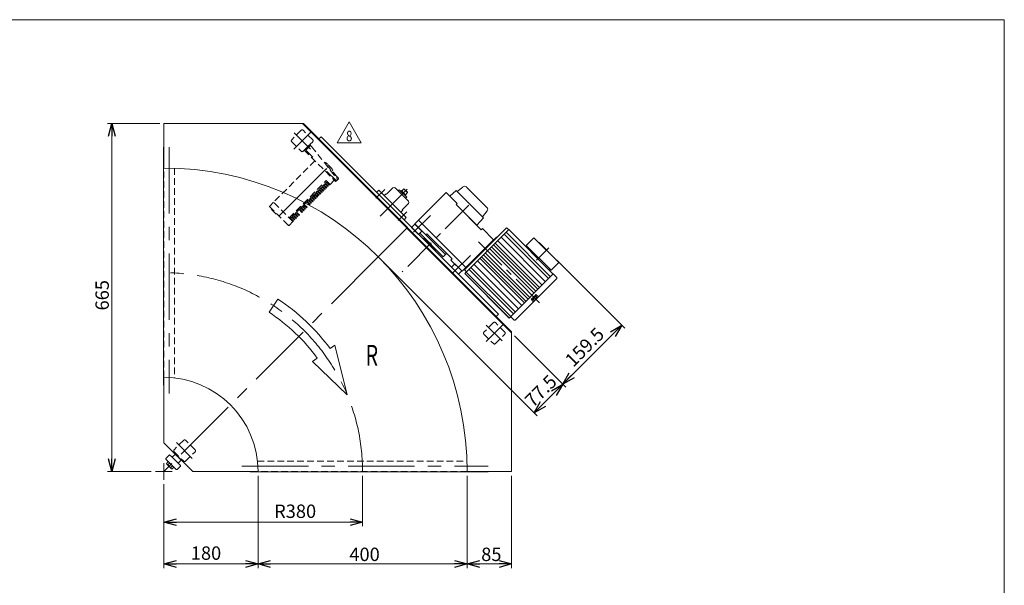
# Model space of a CAD drawing. Units: millimetres. Extents: x -1576 to 1576, y -1081 to 1081.
# Drawn here: x -308 to 1576, y 0 to 1081 of the extents above; entities that cross this region are included whole.
import ezdxf
from ezdxf.enums import TextEntityAlignment as Align

# ---------------------------------------------------------------- set-up
doc = ezdxf.new("R2010")
doc.units = ezdxf.units.MM
doc.header["$LTSCALE"] = 2
for name, pattern in [('CENTER', [50.8, 31.75, -6.35, 6.35, -6.35]), ('CENTERX2', [101.6, 63.5, -12.7, 12.7, -12.7]), ('DASHED2', [9.525, 6.35, -3.175]), ('DIVIDE', [31.75, 12.7, -6.35, 0, -6.35, 0, -6.35])]:
    doc.linetypes.add(name, pattern=pattern)
for name, color, linetype in [('2', 7, 'Continuous'), ('3', 7, 'Continuous'), ('ZUWAKU', 7, 'Continuous')]:
    doc.layers.add(name, color=color, linetype=linetype)
doc.styles.add('dcStyle0', font='ＭＳ Ｐゴシック', dxfattribs={"width": 0.9})
doc.styles.add('dcStyle1', font='txt.shx', dxfattribs={"width": 1.2, "bigfont": 'bigfont'})
doc.dimstyles.new('dc_Rotated', dxfattribs={"dimtxt": 25.6, "dimasz": 24.000015, "dimexe": 8, "dimexo": 8, "dimgap": 5.6, "dimtad": 3, "dimdsep": 46, "dimtxsty": 'dcStyle0', "dimblk1": 'OPEN30', "dimblk2": 'OPEN30', "dimsah": 1, "dimcen": 0.09, "dimclrd": 2, "dimclre": 2, "dimclrt": 2, "dimadec": 0, "dimazin": 2, "dimtfac": 1, "dimtdec": 4, "dimtmove": 0, "dimatfit": 3, "dimfxl": 1, "dimarcsym": 0})

# ---------------------------------------------------------------- blocks, each defined once
blk = doc.blocks.new('_OPEN30')
at = {"color": 0, "linetype": 'ByBlock', "lineweight": -2}
for p, q in [((-1, 0.267949), (0, 0)), ((0, 0), (-1, -0.267949)), ((0, 0), (-1, 0))]:
    blk.add_line(p, q, dxfattribs=at)
blk = doc.blocks.new('*D3')
at = {"color": 2, "linetype": 'Continuous', "lineweight": 13}
for p, q in [((-39.6, 882.4), (-139.4, 882.4)), ((-131.4, 217.4), (-131.4, 882.4)), ((-55.7, 217.4), (-139.4, 217.4))]:
    blk.add_line(p, q, dxfattribs=at)
at = {"color": 2, "xscale": 24.00002246092228, "yscale": 23.99991494578914}
for p, rotation in [((-131.4, 882.4), 90), ((-131.4, 217.4), 270)]:
    blk.add_blockref('_OPEN30', p, dxfattribs=dict(at, rotation=rotation))
at = {"color": 2, "insert": (-137, 554.3), "char_height": 25.6, "width": 89.6, "attachment_point": 8, "rotation": 90, "style": 'dcStyle0'}
blk.add_mtext('\\T1.00;665', dxfattribs=at)
blk = doc.blocks.new('*D4')
at = {"color": 2, "linetype": 'Continuous', "lineweight": 13}
for p, q in [((348.4, 209.4), (348.4, 112.6)), ((-31.6, 193.4), (-31.6, 112.6)), ((-31.6, 120.6), (348.4, 120.6))]:
    blk.add_line(p, q, dxfattribs=at)
at = {"color": 2, "xscale": 24.00002246092228, "yscale": 23.99991494578914}
for p, rotation in [((-31.6, 120.6), 180), ((348.4, 120.6), 360)]:
    blk.add_blockref('_OPEN30', p, dxfattribs=dict(at, rotation=rotation))
at = {"color": 2, "insert": (219.4, 128.6), "char_height": 25.6, "width": 108.8, "attachment_point": 8, "style": 'dcStyle0'}
blk.add_mtext('\\T1.00;R380', dxfattribs=at)
blk = doc.blocks.new('*D12')
at = {"color": 2, "linetype": 'Continuous', "lineweight": 13}
for p, q in [((148.4, 209.4), (148.4, 32.6)), ((-31.6, 193.4), (-31.6, 32.6)), ((-31.6, 40.6), (148.4, 40.6))]:
    blk.add_line(p, q, dxfattribs=at)
at = {"color": 2, "xscale": 24.00002246092228, "yscale": 23.99991494578914}
for p, rotation in [((-31.6, 40.6), 180), ((148.4, 40.6), 360)]:
    blk.add_blockref('_OPEN30', p, dxfattribs=dict(at, rotation=rotation))
at = {"color": 2, "insert": (48.9, 48.6), "char_height": 25.6, "width": 89.6, "attachment_point": 8, "style": 'dcStyle0'}
blk.add_mtext('\\T1.00;180', dxfattribs=at)
blk = doc.blocks.new('*D13')
at = {"color": 2, "linetype": 'Continuous', "lineweight": 13}
for p, q in [((548.4, 209.4), (548.4, 32.6)), ((633.4, 209.4), (633.4, 32.6)), ((548.4, 40.6), (633.4, 40.6))]:
    blk.add_line(p, q, dxfattribs=at)
at = {"color": 2, "xscale": 24.00002246092228, "yscale": 23.99991494578914}
for p, rotation in [((548.4, 40.6), 180), ((633.4, 40.6), 360)]:
    blk.add_blockref('_OPEN30', p, dxfattribs=dict(at, rotation=rotation))
at = {"color": 2, "insert": (594.7, 46.2), "char_height": 25.6, "width": 70.4, "attachment_point": 8, "style": 'dcStyle0'}
blk.add_mtext('\\T1.00;85', dxfattribs=at)
blk = doc.blocks.new('*D14')
at = {"color": 2, "linetype": 'Continuous', "lineweight": 13}
for p, q in [((148.4, 209.4), (148.4, 32.6)), ((548.4, 209.4), (548.4, 32.6)), ((148.4, 40.6), (548.4, 40.6))]:
    blk.add_line(p, q, dxfattribs=at)
at = {"color": 2, "xscale": 24.00002246092228, "yscale": 23.99991494578914}
for p, rotation in [((148.4, 40.6), 180), ((548.4, 40.6), 360)]:
    blk.add_blockref('_OPEN30', p, dxfattribs=dict(at, rotation=rotation))
at = {"color": 2, "insert": (352.2, 46.2), "char_height": 25.6, "width": 89.6, "attachment_point": 8, "style": 'dcStyle0'}
blk.add_mtext('\\T1.00;400', dxfattribs=at)
blk = doc.blocks.new('DC_GROUP_W_MMBC3_S_030_8_6')
at = {"layer": '3', "color": 7, "linetype": 'Continuous', "lineweight": 13}
for p, q in [((442.2, 684.1), (448.5, 690.5)), ((455.6, 670.7), (442.2, 684.1)), ((448.5, 690.5), (462, 677.1)), ((462, 677.1), (455.6, 670.7))]:
    blk.add_line(p, q, dxfattribs=at)
blk = doc.blocks.new('DC_GROUP_W_MMBC3_S_030_8_5')
at = {"layer": '3', "linetype": 'Continuous'}
blk.add_blockref('DC_GROUP_W_MMBC3_S_030_8_6', (0, 0), dxfattribs=at)
blk = doc.blocks.new('DC_GROUP_W_MMBC3_S_030_8_8')
at = {"layer": '3', "color": 7, "linetype": 'Continuous', "lineweight": 13}
for p, q in [((518.5, 607.8), (524.9, 614.1)), ((532, 594.3), (518.5, 607.8)), ((524.9, 614.1), (538.3, 600.7)), ((538.3, 600.7), (532, 594.3))]:
    blk.add_line(p, q, dxfattribs=at)
blk = doc.blocks.new('DC_GROUP_W_MMBC3_S_030_8_7')
at = {"layer": '3', "linetype": 'Continuous'}
blk.add_blockref('DC_GROUP_W_MMBC3_S_030_8_8', (0, 0), dxfattribs=at)
blk = doc.blocks.new('*D34')
at = {"color": 2, "linetype": 'Continuous', "lineweight": 13}
for p, q in [((384.2, 621.9), (682.2, 323.8)), ((639.1, 476.6), (737, 378.6)), ((676.6, 329.5), (731.4, 384.3))]:
    blk.add_line(p, q, dxfattribs=at)
at = {"color": 2, "xscale": 24.00002246092228, "yscale": 23.99991494578914}
for p, rotation in [((731.4, 384.3), 44.99999999998692), ((676.6, 329.5), 224.9999999999869)]:
    blk.add_blockref('_OPEN30', p, dxfattribs=dict(at, rotation=rotation))
at = {"color": 2, "insert": (698.3, 362.6), "char_height": 25.6, "width": 108.8, "attachment_point": 8, "rotation": 45, "style": 'dcStyle0'}
blk.add_mtext('\\T1.00;77.5', dxfattribs=at)
blk = doc.blocks.new('*D35')
at = {"color": 2, "linetype": 'Continuous', "lineweight": 13}
for p, q in [((720.2, 621.1), (849.8, 491.4)), ((731.4, 384.3), (844.2, 497.1)), ((639.1, 476.6), (737, 378.6))]:
    blk.add_line(p, q, dxfattribs=at)
at = {"color": 2, "xscale": 24.00002246092228, "yscale": 23.99991494578914}
for p, rotation in [((844.2, 497.1), 44.99999999998692), ((731.4, 384.3), 224.9999999999869)]:
    blk.add_blockref('_OPEN30', p, dxfattribs=dict(at, rotation=rotation))
at = {"color": 2, "insert": (782.1, 446.3), "char_height": 25.6, "width": 128, "attachment_point": 8, "rotation": 45, "style": 'dcStyle0'}
blk.add_mtext('\\T1.00;159.5', dxfattribs=at)
blk = doc.blocks.new('DC_GROUP_W_MMBC3_S_030_8_17')
at = {"color": 2, "linetype": 'Continuous', "lineweight": 13}
for p, q in [((299.8, 845.7), (322.9, 885.7)), ((322.9, 885.7), (345.9, 845.7)), ((345.9, 845.7), (299.8, 845.7))]:
    blk.add_line(p, q, dxfattribs=at)
at = {"color": 2, "style": 'dcStyle1', "width": 0.741176}
blk.add_text('8', height=20, dxfattribs=at).set_placement((316.9, 848.7), (328.9, 848.7), align=Align.FIT)
blk = doc.blocks.new('DC_GROUP_W_MMBC3_S_030_8_16')
at = {"linetype": 'Continuous'}
blk.add_blockref('DC_GROUP_W_MMBC3_S_030_8_17', (0, 0), dxfattribs=at)
blk = doc.blocks.new('DC_GROUP_W_MMBC3_S_030_8_19')
at = {"layer": '3', "color": 4, "linetype": 'DASHED2', "lineweight": 13}
for p, q in [((257.1, 811.2), (178.2, 732.3)), ((275.4, 807.6), (276.1, 808.1)), ((276.1, 808.1), (276.1, 808.1)), ((278.1, 807.3), (278.3, 807.5)), ((281, 804.9), (281.3, 805.1)), ((291, 793.1), (290.2, 791.9)), ((207.8, 702.3), (278.9, 773.4)), ((286.2, 766.1), (278.9, 773.4)), ((286.2, 766.1), (294.2, 774.1)), ((298.3, 772.9), (302.1, 777)), ((302.1, 778.3), (300.1, 780.4)), ((264.7, 755.9), (262.8, 754)), ((268.3, 748.6), (262.8, 754)), ((270.2, 750.5), (264.7, 755.9)), ((267.6, 758.8), (265.7, 756.9)), ((271.2, 751.5), (265.7, 756.9)), ((273.1, 753.4), (267.6, 758.8)), ((270.5, 761.7), (268.6, 759.8)), ((274.1, 754.4), (268.6, 759.8)), ((276, 756.3), (270.5, 761.7)), ((273.4, 764.6), (271.5, 762.7)), ((276.9, 757.3), (271.5, 762.7)), ((273.1, 753.4), (274.1, 754.4)), ((278.9, 759.2), (273.4, 764.6)), ((276.3, 767.5), (274.4, 765.6)), ((279.8, 760.2), (274.4, 765.6)), ((276, 756.3), (276.9, 757.3)), ((281.8, 762.1), (276.3, 767.5)), ((279.2, 770.4), (277.3, 768.5)), ((282.7, 763.1), (277.3, 768.5)), ((278.9, 759.2), (279.8, 760.2)), ((284.7, 765), (279.2, 770.4)), ((281.8, 762.1), (282.7, 763.1)), ((284.7, 765), (286, 766.3)), ((244.4, 735.6), (242.5, 733.7)), ((249.9, 730.2), (244.4, 735.6)), ((247.3, 738.5), (245.4, 736.6)), ((250.9, 731.2), (245.4, 736.6)), ((252.8, 733.1), (247.3, 738.5)), ((250.2, 741.4), (248.3, 739.5)), ((253.8, 734.1), (248.3, 739.5)), ((255.7, 736), (250.2, 741.4)), ((253.1, 744.3), (251.2, 742.4)), ((256.7, 737), (251.2, 742.4)), ((258.6, 738.9), (253.1, 744.3)), ((256, 747.2), (254.1, 745.3)), ((259.6, 739.9), (254.1, 745.3)), ((255.7, 736), (256.7, 737)), ((261.5, 741.8), (256, 747.2)), ((258.9, 750.1), (257, 748.2)), ((262.5, 742.8), (257, 748.2)), ((258.6, 738.9), (259.6, 739.9)), ((264.4, 744.7), (258.9, 750.1)), ((261.8, 753), (259.9, 751.1)), ((265.4, 745.7), (259.9, 751.1)), ((261.5, 741.8), (262.5, 742.8)), ((267.3, 747.6), (261.8, 753)), ((264.4, 744.7), (265.4, 745.7)), ((267.3, 747.6), (268.3, 748.6)), ((270.2, 750.5), (271.2, 751.5)), ((170.9, 724.7), (178, 732.1)), ((170.9, 724.7), (178, 732.1)), ((206.3, 688), (170.9, 723.3)), ((206.3, 688), (170.9, 723.3)), ((174.1, 718.4), (175, 719.2)), ((174.1, 718.4), (184.7, 707.8)), ((215.1, 695), (178, 732.1)), ((215.1, 695), (178, 732.1)), ((222.2, 713.4), (227, 718.2)), ((232.5, 712.8), (227, 718.2)), ((229.9, 721.1), (228, 719.2)), ((233.5, 713.8), (228, 719.2)), ((235.4, 715.7), (229.9, 721.1)), ((232.8, 724), (230.9, 722.1)), ((236.4, 716.7), (230.9, 722.1)), ((238.3, 718.6), (232.8, 724)), ((235.7, 726.9), (233.8, 725)), ((239.3, 719.6), (233.8, 725)), ((235.4, 715.7), (236.4, 716.7)), ((241.2, 721.5), (235.7, 726.9)), ((236.7, 727.9), (241.5, 732.7)), ((242.2, 722.5), (236.7, 727.9)), ((238.3, 718.6), (239.3, 719.6)), ((241.2, 721.5), (242.2, 722.5)), ((247, 727.3), (241.5, 732.7)), ((248, 728.3), (242.5, 733.7)), ((247, 727.3), (248, 728.3)), ((249.9, 730.2), (250.9, 731.2)), ((252.8, 733.1), (253.8, 734.1)), ((184.7, 707.8), (185.6, 708.6)), ((212.5, 703.8), (210.6, 701.8)), ((216.1, 696.4), (210.6, 701.8)), ((218, 698.3), (212.5, 703.8)), ((215.4, 706.7), (213.5, 704.7)), ((219, 699.3), (213.5, 704.7)), ((220.9, 701.2), (215.4, 706.7)), ((218.3, 709.5), (216.4, 707.6)), ((221.9, 702.2), (216.4, 707.6)), ((218, 698.3), (219, 699.3)), ((223.8, 704.1), (218.3, 709.5)), ((221.2, 712.4), (219.3, 710.5)), ((224.8, 705.1), (219.3, 710.5)), ((220.9, 701.2), (221.9, 702.2)), ((226.7, 707), (221.2, 712.4)), ((227.7, 708), (222.2, 713.4)), ((223.8, 704.1), (224.8, 705.1)), ((226.7, 707), (227.7, 708)), ((232.5, 712.8), (233.5, 713.8)), ((207.7, 687.9), (215.1, 695)), ((207.7, 687.9), (215.1, 695)), ((214.9, 695.2), (216.1, 696.4))]:
    blk.add_line(p, q, dxfattribs=at)
at = {"layer": '3', "color": 3, "linetype": 'CENTERX2', "lineweight": 13}
blk.add_line((188.4, 705.4), (284.6, 801.6), dxfattribs=at)
at = {"layer": '3', "color": 4, "linetype": 'DASHED2', "lineweight": 13}
for centre, radius, start, end in [((276.7, 807.2), 1.01, 124.0557, 125.0178), ((276.7, 807.3), 0.966, 124.1562, 124.9896), ((276.7, 807.3), 0.989, 63.1428, 70.1421), ((276.7, 807.3), 1, 52.9907, 63.1425), ((235.1, 752.2), 70, 52.0674, 52.9907), ((235.4, 753), 69.1, 48.6832, 51.8349), ((111.5, 628.5), 242.1, 38.8356, 46.5241), ((255.8, 776.6), 38.3, 49.6946, 53.9979), ((276.7, 801.2), 6, 40.8098, 49.6979), ((235.1, 752.2), 70, 37.0093, 48.9528), ((290.2, 793.7), 1, 26.8575, 37.0093), ((290.2, 793.7), 0.989, 19.7854, 26.8571), ((283.6, 778), 13, 28.8147, 61.1853), ((301.4, 777.6), 1, 316.5, 44.9982), ((171.6, 724), 1, 136.5, 225), ((171.6, 724), 1, 136.5, 225), ((207, 688.7), 1, 225, 313.5), ((207, 688.7), 1, 225, 313.5)]:
    blk.add_arc(centre, radius, start, end, dxfattribs=at)
for points, knots in [([(277, 808.2), (276.9, 808.2), (276.8, 808.3), (276.5, 808.3), (276.3, 808.2), (276.2, 808.1), (276.1, 808.1)], [0, 0, 0, 0, 0.238651, 0.485388, 0.739993, 1, 1, 1, 1]), ([(291, 793.1), (291.1, 793.2), (291.2, 793.3), (291.2, 793.6), (291.2, 793.8), (291.2, 794), (291.2, 794)], [0, 0, 0, 0, 0.259971, 0.514576, 0.761329, 1, 1, 1, 1]), ([(295, 784.3), (295.2, 784), (295.4, 783.5), (295.6, 782.9), (295.5, 782.5), (295.5, 782.4), (295.4, 782.3)], [0, 0, 0, 0, 0.50029, 0.750408, 0.875523, 1, 1, 1, 1])]:
    blk.add_open_spline(points, degree=3, knots=knots, dxfattribs=at)
blk = doc.blocks.new('DC_GROUP_W_MMBC3_S_030_8_20')
at = {"layer": '3', "color": 4, "linetype": 'DASHED2', "lineweight": 13}
for p, q in [((247.4, 842.2), (236.8, 831.6)), ((236.8, 831.6), (296.9, 771.5)), ((247.4, 842.2), (250.7, 838.8)), ((251, 838.5), (299.3, 777.4)), ((299, 773.6), (296.9, 771.5))]:
    blk.add_line(p, q, dxfattribs=at)
at = {"layer": '3', "color": 91, "linetype": 'DIVIDE', "lineweight": 13}
for p, q in [((239.6, 831.6), (248.8, 840.8)), ((298.3, 772.9), (239.6, 831.6))]:
    blk.add_line(p, q, dxfattribs=at)
at = {"layer": '3', "color": 3, "linetype": 'CENTERX2', "lineweight": 13}
for p, q in [((242.8, 839.7), (249, 833.5)), ((273.6, 790.7), (279.9, 796.9))]:
    blk.add_line(p, q, dxfattribs=at)
at = {"layer": '3', "color": 4, "linetype": 'DASHED2', "lineweight": 13}
for centre, start, end in [((248.6, 836.7), 38.3541, 45), ((296.9, 775.7), 315, 35.4114)]:
    blk.add_arc(centre, 3, start, end, dxfattribs=at)
blk = doc.blocks.new('DC_GROUP_W_MMBC3_S_030_8_18')
at = {"layer": '3', "linetype": 'Continuous'}
for name in ['DC_GROUP_W_MMBC3_S_030_8_20', 'DC_GROUP_W_MMBC3_S_030_8_19']:
    blk.add_blockref(name, (0, 0), dxfattribs=at)
blk = doc.blocks.new('DC_GROUP_W_MMBC3_S_030_8_1')
at = {"layer": 'ZUWAKU', "color": 7, "linetype": 'Continuous', "lineweight": 13}
for p, q in [((1576, 1081), (-1576, 1081)), ((1576, -1063), (1576, 1081))]:
    blk.add_line(p, q, dxfattribs=at)
blk = doc.blocks.new('DC_GROUP_W_MMBC3_S_030_8_3')
at = {"layer": '2', "color": 3, "linetype": 'Continuous', "lineweight": 13}
for p, q in [((508.3, 751), (448.2, 690.8)), ((529.5, 729.7), (508.3, 751)), ((529.5, 729.7), (527.4, 727.6)), ((575.5, 679.5), (527.4, 727.6)), ((545.8, 607.4), (455.2, 697.9)), ((507.1, 631.9), (448.2, 690.8)), ((623.3, 682.6), (544.1, 603.4)), ((628.2, 679.8), (544.1, 595.6)), ((577.6, 681.7), (575.5, 679.5)), ((598.8, 660.4), (577.6, 681.7)), ((624.7, 682.6), (627.9, 679.4)), ((713.1, 594.9), (628.2, 679.8)), ((502.6, 627.9), (457.7, 672.8)), ((465.9, 663.3), (465.6, 662.2)), ((465.6, 662.2), (487.4, 640.3)), ((466.6, 664), (465.9, 663.3)), ((471.5, 671.8), (469.4, 669.6)), ((519.6, 623.7), (471.5, 671.8)), ((598.8, 660.4), (538.7, 600.3)), ((604.9, 665.6), (561.1, 621.8)), ((598.9, 659.6), (598.4, 660.1)), ((698.4, 580.2), (613.6, 665.1)), ((704.3, 586.2), (619.5, 671)), ((707.9, 589.7), (623, 674.6)), ((676.3, 664.2), (661.5, 649.4)), ((723.7, 616.8), (676.3, 664.2)), ((488.5, 640.6), (487.4, 640.3)), ((489.2, 641.3), (488.5, 640.6)), ((676.5, 558.4), (591.7, 643.2)), ((680, 561.8), (595.1, 646.7)), ((683.9, 565.7), (599.1, 650.6)), ((686.9, 568.8), (602.1, 653.6)), ((691.7, 573.6), (606.9, 658.4)), ((708.9, 602), (661.5, 649.4)), ((663.2, 647.6), (661.8, 646.2)), ((686.2, 655), (685.9, 654.7)), ((714.5, 626.7), (686.2, 655)), ((506.9, 632.2), (502.6, 627.9)), ((509.2, 634.1), (507.1, 631.9)), ((519.6, 623.7), (517.5, 621.5)), ((567.1, 627.8), (566.6, 628.3)), ((657.9, 539.8), (573.1, 624.6)), ((661, 542.8), (576.1, 627.6)), ((664.9, 546.7), (580, 631.6)), ((668.3, 550.2), (583.5, 635)), ((714.5, 626.7), (714.2, 626.4)), ((538.7, 600.3), (517.5, 621.5)), ((637, 518.8), (552.2, 603.7)), ((640.5, 522.4), (555.7, 607.2)), ((646.5, 528.3), (561.6, 613.1)), ((653.2, 535), (568.3, 619.8)), ((707.1, 603.8), (705.7, 602.4)), ((723.7, 616.8), (708.9, 602)), ((544.1, 602), (547.3, 598.8)), ((628.9, 510.8), (544.1, 595.6)), ((629, 510.9), (544.2, 595.7)), ((631.7, 513.5), (546.8, 598.4)), ((713.2, 595.1), (628.9, 510.8)), ((719.8, 586.1), (640.6, 506.9)), ((713.2, 595.1), (719.8, 588.2)), ((671.7, 547.9), (671.4, 547.6)), ((672.1, 547.6), (671.7, 547.9)), ((679.2, 554.6), (672.1, 547.6)), ((672.8, 546.8), (672.1, 547.6)), ((672.8, 546.8), (679.9, 553.9)), ((674, 546.2), (673.1, 547.1)), ((674, 546.2), (680.5, 552.7)), ((674.1, 546.3), (675.2, 545.3)), ((676.8, 549.9), (676.2, 550.3)), ((676.8, 549.9), (677.4, 549.6)), ((679.2, 555.3), (678.8, 555)), ((679.2, 554.6), (678.8, 555)), ((679.9, 553.9), (679.2, 554.6)), ((680.5, 552.7), (679.6, 553.6)), ((680.4, 552.6), (681.4, 551.5)), ((683.4, 552.5), (680.6, 555.3)), ((674.2, 543.3), (671.4, 546.1)), ((631.6, 513.5), (638.5, 506.9))]:
    blk.add_line(p, q, dxfattribs=at)
at = {"layer": '2', "color": 3, "linetype": 'CENTER', "lineweight": 13}
for p, q in [((551.4, 726.2), (424.4, 599.2)), ((478.4, 706.9), (446.1, 674.7)), ((686.8, 539.9), (569.8, 656.9)), ((704.7, 645.2), (681.1, 621.6)), ((554.8, 630.5), (521.9, 597.7))]:
    blk.add_line(p, q, dxfattribs=at)
at = {"layer": '2', "color": 3, "linetype": 'Continuous', "lineweight": 13}
for centre, radius, start, end in [((624, 681.9), 1, 45, 135), ((605.6, 666.3), 1, 225, 315), ((560.4, 621.1), 1, 315, 45), ((544.8, 602.7), 1, 135, 225), ((718.8, 587.2), 1.5, 315, 44), ((672.1, 546.8), 1, 135, 225), ((671.1, 555.6), 12, 299.5061, 330.4939), ((679.9, 554.6), 1, 45, 135), ((680.1, 550.5), 1.6, 330.4942, 39.9998), ((684.8, 553.9), 2, 225, 315), ((672.8, 541.9), 2, 315, 45), ((676.2, 546.6), 1.6, 230.0004, 299.5064), ((639.5, 507.9), 1.5, 226, 315)]:
    blk.add_arc(centre, radius, start, end, dxfattribs=at)
blk = doc.blocks.new('DC_GROUP_W_MMBC3_S_030_8_4')
at = {"layer": '3', "color": 3, "linetype": 'Continuous', "lineweight": 13}
for p, q in [((515.5, 743.8), (527.4, 754.5)), ((527.4, 754.5), (579.7, 702.2)), ((529.1, 752.7), (540.5, 761.2)), ((547.5, 761.2), (586.4, 722.3)), ((567, 688), (527.4, 727.6)), ((586.8, 715.8), (577.9, 703.9)), ((579.7, 702.2), (567, 688))]:
    blk.add_line(p, q, dxfattribs=at)
for centre, start, end in [((544, 757.7), 45, 135), ((582.8, 718.8), 323.1301, 45)]:
    blk.add_arc(centre, 5, start, end, dxfattribs=at)

msp = doc.modelspace()

# ---------------------------------------------------------------- linework, layer by layer
at = {"color": 7, "linetype": 'Continuous', "lineweight": 13}
for p, q in [((-31.596, 882.438), (235.37, 882.438)), ((-31.596, 797.438), (-31.596, 882.438)), ((233.249, 882.438), (633.404, 482.284)), ((235.37, 882.438), (633.404, 484.405)), ((268.924, 857.37), (264.681, 853.127)), ((608.335, 517.959), (268.924, 857.37)), ((-31.596, 837.438), (-32.396, 837.438)), ((-32.396, 382.438), (-32.396, 837.438)), ((379.586, 755.193), (375.344, 750.95)), ((431.912, 702.867), (379.586, 755.193)), ((406.456, 759.436), (394.435, 747.415)), ((436.155, 733.98), (410.699, 759.436)), ((393.375, 748.476), (389.839, 744.94)), ((394.435, 747.415), (393.375, 748.476)), ((421.659, 713.12), (425.195, 716.656)), ((424.134, 717.716), (436.155, 729.737)), ((425.195, 716.656), (424.134, 717.716)), ((427.669, 698.625), (431.912, 702.867)), ((604.093, 513.716), (608.335, 517.959)), ((633.404, 484.405), (633.404, 217.438)), ((-31.596, 397.438), (-31.596, 272.438)), ((-31.596, 382.438), (-32.396, 382.438)), ((-31.596, 272.438), (23.404, 217.438)), ((23.404, 217.438), (148.404, 217.438)), ((133.404, 216.638), (133.404, 217.438)), ((588.404, 216.638), (133.404, 216.638)), ((633.404, 217.438), (548.404, 217.438)), ((588.404, 216.638), (588.404, 217.438))]:
    msp.add_line(p, q, dxfattribs=at)
at = {"color": 4, "linetype": 'DASHED2', "lineweight": 13}
for p, q in [((231.023, 869.674), (212.78, 851.43)), ((252.943, 851.43), (234.7, 869.674)), ((212.78, 847.753), (231.023, 829.51)), ((234.7, 829.51), (252.943, 847.753)), ((-31.596, 397.438), (-31.596, 797.438)), ((-11.596, 797.093), (-11.596, 396.324)), ((598.719, 501.978), (580.475, 483.735)), ((620.639, 483.735), (602.396, 501.978)), ((580.475, 480.058), (598.719, 461.814)), ((602.396, 461.814), (620.639, 480.058)), ((6.163, 277.118), (-12.08, 258.875)), ((28.083, 258.875), (9.84, 277.118)), ((-12.08, 255.198), (6.163, 236.955)), ((9.84, 236.955), (28.083, 255.198)), ((147.289, 237.438), (548.059, 237.438)), ((548.404, 217.438), (148.404, 217.438))]:
    msp.add_line(p, q, dxfattribs=at)
at = {"color": 3, "linetype": 'CENTERX2', "lineweight": 13}
for p, q in [((217.11, 833.84), (248.866, 865.596)), ((217.392, 865.061), (247.451, 835.002)), ((-21.596, 837.438), (-21.596, 366.757)), ((390.669, 756.376), (373.961, 739.668)), ((433.846, 757.127), (382.061, 705.342)), ((416.387, 697.242), (433.095, 713.95)), ((433.326, 682.361), (378.526, 627.56)), ((378.526, 627.56), (-31.596, 217.438)), ((584.805, 466.145), (616.561, 497.901)), ((585.088, 497.366), (615.147, 467.307)), ((-7.468, 272.506), (22.591, 242.447)), ((-31.596, 233.495), (-31.596, 201.381)), ((117.722, 227.438), (588.404, 227.438)), ((-15.539, 217.438), (-47.654, 217.438))]:
    msp.add_line(p, q, dxfattribs=at)
at = {"color": 3, "linetype": 'Continuous', "lineweight": 13}
for p, q in [((418.618, 756.042), (416.356, 753.779)), ((432.761, 741.899), (418.618, 756.042)), ((421.376, 753.284), (422.437, 754.345)), ((422.437, 754.345), (431.064, 745.718)), ((423.215, 753.567), (427.174, 757.527)), ((434.246, 750.455), (427.174, 757.527)), ((427.174, 757.527), (427.947, 757.319)), ((427.947, 757.319), (434.038, 751.228)), ((431.064, 745.718), (430.003, 744.657)), ((434.246, 750.455), (430.286, 746.496)), ((430.498, 739.637), (432.761, 741.899)), ((434.038, 751.228), (434.246, 750.455)), ((-21.421, 248.827), (-27.784, 242.463)), ((-16.471, 245.292), (-20.006, 248.827)), ((-16.471, 245.292), (-3.743, 232.564)), ((-9.753, 250.595), (-15.057, 245.292)), ((1.56, 239.282), (-9.753, 250.595)), ((-27.784, 241.049), (-7.986, 221.25)), ((-26.671, 232.978), (-23.192, 236.457)), ((-17.794, 223.28), (-25.755, 231.241)), ((-20.539, 233.803), (-24.017, 230.325)), ((-23.192, 236.457), (-12.578, 225.843)), ((-15.231, 228.496), (-18.71, 225.018)), ((-6.571, 221.25), (-0.207, 227.614)), ((-3.743, 233.978), (1.56, 239.282)), ((-0.207, 229.028), (-3.743, 232.564)), ((-12.578, 225.843), (-16.056, 222.364))]:
    msp.add_line(p, q, dxfattribs=at)
at = {"color": 4, "linetype": 'Continuous', "lineweight": 13}
for p, q in [((186.386, 547.085), (169.618, 521.727)), ((295.417, 459.07), (286.249, 452.295)), ((319.134, 363.685), (295.417, 459.07)), ((261.799, 434.229), (252.63, 427.454)), ((252.63, 427.454), (319.134, 363.685))]:
    msp.add_line(p, q, dxfattribs=at)
at = {"color": 4, "linetype": 'DASHED2', "lineweight": 13}
for centre, start, end in [((232.862, 867.835), 45, 135), ((214.618, 849.592), 135, 225), ((251.105, 849.592), 315, 45), ((232.862, 831.348), 225, 315), ((600.557, 500.14), 45, 135), ((582.314, 481.896), 135, 225), ((618.8, 481.896), 315, 45), ((600.557, 463.653), 225, 315), ((8.002, 275.28), 45, 135), ((-10.242, 257.036), 135, 225), ((26.245, 257.036), 315, 45), ((8.002, 238.793), 225, 315)]:
    msp.add_arc(centre, 2.6, start, end, dxfattribs=at)
at = {"color": 7, "linetype": 'Continuous', "lineweight": 13}
for centre, radius, start, end in [((-31.596, 217.438), 580, 360, 90), ((408.578, 757.314), 3, 45, 135), ((434.033, 731.859), 3, 315, 45), ((-31.596, 217.438), 180, 360, 90)]:
    msp.add_arc(centre, radius, start, end, dxfattribs=at)
at = {"color": 3, "linetype": 'CENTERX2', "lineweight": 13}
msp.add_arc((-31.596, 217.438), 380, 360, 90, dxfattribs=at)
at = {"color": 4, "linetype": 'Continuous', "lineweight": 13}
for radius in [395.2, 364.8]:
    msp.add_arc((-31.596, 217.438), radius, 36.460812, 56.524823, dxfattribs=at)
at = {"color": 3, "linetype": 'Continuous', "lineweight": 13}
for centre, radius, start, end in [((-20.713, 248.12), 1, 45, 135), ((-15.764, 245.999), 1, 225, 315), ((-27.077, 241.756), 1, 135, 225), ((-23.405, 233.591), 3.323, 190.615753, 225), ((-23.405, 233.591), 3.323, 225, 259.384247), ((-12.992, 236.043), 12.419, 207.412046, 242.587954), ((-3.036, 233.271), 1, 135, 225), ((-0.914, 228.321), 1, 315, 45), ((-15.444, 225.63), 3.323, 190.615753, 225), ((-15.444, 225.63), 3.323, 225, 259.384247), ((-7.278, 221.957), 1, 225, 315)]:
    msp.add_arc(centre, radius, start, end, dxfattribs=at)

# ---------------------------------------------------------------- block references
at = {"linetype": 'Continuous'}
for name in ['DC_GROUP_W_MMBC3_S_030_8_16', 'DC_GROUP_W_MMBC3_S_030_8_18', 'DC_GROUP_W_MMBC3_S_030_8_5', 'DC_GROUP_W_MMBC3_S_030_8_7']:
    msp.add_blockref(name, (0, 0), dxfattribs=at)
at = {"layer": '2', "linetype": 'Continuous'}
msp.add_blockref('DC_GROUP_W_MMBC3_S_030_8_3', (0, 0), dxfattribs=at)
at = {"layer": '3', "linetype": 'Continuous'}
msp.add_blockref('DC_GROUP_W_MMBC3_S_030_8_4', (0, 0), dxfattribs=at)
at = {"layer": 'ZUWAKU', "linetype": 'Continuous'}
msp.add_blockref('DC_GROUP_W_MMBC3_S_030_8_1', (0, 0), dxfattribs=at)

# ---------------------------------------------------------------- texts
at = {"color": 2, "style": 'dcStyle0', "width": 0.660066}
msp.add_text('R', height=40, dxfattribs=at).set_placement((354.128, 419.393), (378.128, 419.393), align=Align.FIT)

# ---------------------------------------------------------------- dimensions: what is measured, and where the dimension line sits
at = {"linetype": 'Continuous', "lineweight": 13}
for base, p1, p2, angle, override, picture, middle in [((-131.436, 882.438), (-47.654, 217.438), (-31.596, 882.438), 90, {"dimtxt": 25.6, "dimasz": 24.000015, "dimexe": 8, "dimexo": 8, "dimgap": 5.6, "dimtad": 3, "dimtih": 0, "dimtoh": 0, "dimdec": 2, "dimlfac": 1, "dimzin": 8, "dimtxsty": 'dcStyle0', "dimblk1": 'OPEN30', "dimblk2": 'OPEN30', "dimsah": 1, "dimclrd": 2, "dimclre": 2, "dimclrt": 2, "dimazin": 2, "dimtofl": 1, "dimtolj": 0, "dimtzin": 8, "dimarcsym": 1}, '*D3', (-131.436, 554.312)), ((731.392, 384.296), (378.526, 627.56), (633.404, 482.284), 45, {"dimtxt": 25.6, "dimasz": 24.000015, "dimexe": 8, "dimexo": 8, "dimgap": 8, "dimtad": 3, "dimtih": 0, "dimtoh": 0, "dimdec": 2, "dimlfac": 1, "dimzin": 8, "dimtxsty": 'dcStyle0', "dimblk1": 'OPEN30', "dimblk2": 'OPEN30', "dimsah": 1, "dimclrd": 2, "dimclre": 2, "dimclrt": 2, "dimazin": 2, "dimtofl": 1, "dimtolj": 0, "dimtzin": 8, "dimarcsym": 1}, '*D34', (703.991, 356.895)), ((844.175, 497.079), (633.404, 482.284), (714.508, 626.747), 45, {"dimtxt": 25.6, "dimasz": 24.000015, "dimexe": 8, "dimexo": 8, "dimgap": 8, "dimtad": 3, "dimtih": 0, "dimtoh": 0, "dimdec": 2, "dimlfac": 1, "dimzin": 8, "dimtxsty": 'dcStyle0', "dimblk1": 'OPEN30', "dimblk2": 'OPEN30', "dimsah": 1, "dimclrd": 2, "dimclre": 2, "dimclrt": 2, "dimazin": 2, "dimtofl": 1, "dimtolj": 0, "dimtzin": 8, "dimarcsym": 1}, '*D35', (787.784, 440.687))]:
    dim = msp.add_linear_dim(base=base, p1=p1, p2=p2, angle=angle, dimstyle='dc_Rotated', override=override, dxfattribs=at)
    dim.commit()
    dim.dimension.update_dxf_attribs({"geometry": picture, "text_midpoint": middle, "dimtype": 160})
dim = msp.add_linear_dim(base=(348.404, 120.638), p1=(-31.596, 201.381), p2=(348.404, 217.438), text='R<>', dimstyle='dc_Rotated', override={"dimtxt": 25.6, "dimasz": 24.000015, "dimexe": 8, "dimexo": 8, "dimgap": 8, "dimtad": 3, "dimtih": 0, "dimtoh": 0, "dimdec": 2, "dimlfac": 1, "dimzin": 8, "dimtxsty": 'dcStyle0', "dimblk1": 'OPEN30', "dimblk2": 'OPEN30', "dimsah": 1, "dimclrd": 2, "dimclre": 2, "dimclrt": 2, "dimazin": 2, "dimtofl": 1, "dimtolj": 0, "dimtzin": 8, "dimarcsym": 1}, dxfattribs=at)
dim.commit()
dim.dimension.update_dxf_attribs({"geometry": '*D4', "text_midpoint": (219.395, 120.638), "dimtype": 160})
for base, p1, p2, override, picture, middle in [((148.404, 40.638), (-31.596, 201.381), (148.404, 217.438), {"dimtxt": 25.6, "dimasz": 24.000015, "dimexe": 8, "dimexo": 8, "dimgap": 8, "dimtad": 3, "dimtih": 0, "dimtoh": 0, "dimdec": 2, "dimlfac": 1, "dimzin": 8, "dimtxsty": 'dcStyle0', "dimblk1": 'OPEN30', "dimblk2": 'OPEN30', "dimsah": 1, "dimclrd": 2, "dimclre": 2, "dimclrt": 2, "dimazin": 2, "dimtofl": 1, "dimtolj": 0, "dimtzin": 8, "dimarcsym": 1}, '*D12', (48.921, 40.638)), ((548.404, 40.638), (148.404, 217.438), (548.404, 217.438), {"dimtxt": 25.6, "dimasz": 24.000015, "dimexe": 8, "dimexo": 8, "dimgap": 5.6, "dimtad": 3, "dimtih": 0, "dimtoh": 0, "dimdec": 2, "dimlfac": 1, "dimzin": 8, "dimtxsty": 'dcStyle0', "dimblk1": 'OPEN30', "dimblk2": 'OPEN30', "dimsah": 1, "dimclrd": 2, "dimclre": 2, "dimclrt": 2, "dimazin": 2, "dimtofl": 1, "dimtolj": 0, "dimtzin": 8, "dimarcsym": 1}, '*D14', (352.244, 40.638)), ((633.404, 40.638), (548.404, 217.438), (633.404, 217.438), {"dimtxt": 25.6, "dimasz": 24.000015, "dimexe": 8, "dimexo": 8, "dimgap": 5.6, "dimtad": 3, "dimtih": 0, "dimtoh": 0, "dimdec": 2, "dimlfac": 1, "dimzin": 8, "dimtxsty": 'dcStyle0', "dimblk1": 'OPEN30', "dimblk2": 'OPEN30', "dimsah": 1, "dimclrd": 2, "dimclre": 2, "dimclrt": 2, "dimazin": 2, "dimtofl": 1, "dimtolj": 0, "dimtzin": 8, "dimarcsym": 1}, '*D13', (594.744, 40.638))]:
    dim = msp.add_linear_dim(base=base, p1=p1, p2=p2, dimstyle='dc_Rotated', override=override, dxfattribs=at)
    dim.commit()
    dim.dimension.update_dxf_attribs({"geometry": picture, "text_midpoint": middle, "dimtype": 160})

doc.saveas('drawing.dxf')
